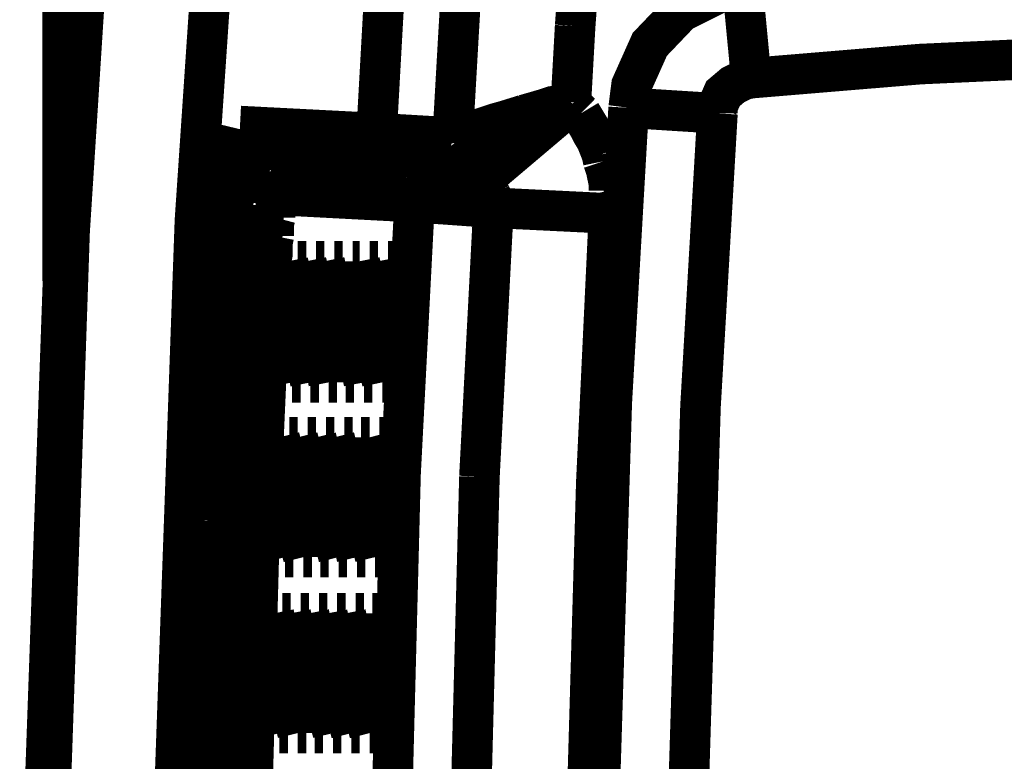
# Model space of a CAD drawing. Units: millimetres. Extents: x 0 to 432, y 0 to 280.
# Drawn here: x 233 to 245, y 145 to 154 of the extents above; entities that cross this region are included whole.
import ezdxf

# ---------------------------------------------------------------- set-up
doc = ezdxf.new("R2010")
doc.units = ezdxf.units.MM
doc.layers.add('P', color=7, linetype='Continuous')

msp = doc.modelspace()

# ---------------------------------------------------------------- linework, layer by layer
at = {"layer": 'P', "const_width": 0.508}
for points in [[(233.504, 167.411), (233.504, 150.954)], [(233.839, 156.263), (233.539, 151.783), (233.221, 142.822)], [(235.462, 156.157), (235.162, 151.712), (234.844, 142.804), (234.827, 138.342)], [(233.874, 155.981), (233.592, 151.571), (233.292, 142.752)], [(237.649, 155.981), (237.525, 154.393), (237.437, 152.806)], [(238.531, 155.205), (238.46, 153.988), (238.39, 152.753)], [(239.995, 155.116), (239.924, 154.146)], [(241.741, 154.57), (241.247, 154.323), (240.859, 153.917), (240.63, 153.405), (240.594, 153.123)], [(242.023, 154.605), (242.129, 153.494)], [(239.924, 154.146), (239.871, 153.194)], [(250.596, 153.882), (248.479, 153.864), (244.246, 153.67), (242.129, 153.494)], [(242.129, 153.494), (242.041, 153.476), (241.9, 153.405), (241.776, 153.3), (241.706, 153.141)], [(238.39, 152.753), (239.871, 153.194)], [(239.871, 153.194), (238.425, 152.665)], [(239.889, 153.176), (238.742, 152.206)], [(239.289, 153.035), (239.413, 153.07), (239.536, 153.106), (239.642, 153.141), (239.765, 153.158)], [(239.871, 153.194), (239.783, 153.158), (239.713, 153.141)], [(239.765, 153.158), (239.871, 153.194)], [(239.995, 153.053), (239.924, 153.123), (239.889, 153.176)], [(239.06, 152.964), (239.289, 153.035)], [(239.536, 153.07), (239.466, 153.053), (239.377, 153.017), (239.289, 152.982)], [(239.713, 153.141), (239.624, 153.106), (239.536, 153.07)], [(240.259, 152.541), (240.224, 152.629), (240.189, 152.718), (240.136, 152.806), (240.101, 152.876), (240.048, 152.964), (239.995, 153.053)], [(240.594, 153.123), (240.383, 149.437)], [(240.594, 153.123), (241.706, 153.053)], [(241.706, 153.053), (241.494, 149.384), (241.265, 142.028)], [(241.706, 153.141), (241.706, 153.053)], [(238.637, 152.841), (238.725, 152.859), (238.831, 152.894), (238.936, 152.929), (239.06, 152.964)], [(239.201, 152.947), (239.113, 152.912), (239.025, 152.876), (238.936, 152.841), (238.76, 152.788)], [(239.289, 152.982), (239.201, 152.947)], [(235.638, 152.382), (235.656, 152.488), (235.656, 152.594), (235.673, 152.7), (235.691, 152.788), (235.708, 152.859)], [(237.437, 152.806), (235.726, 152.894)], [(235.761, 152.788), (235.726, 152.859)], [(235.761, 152.788), (235.726, 152.718)], [(235.761, 152.788), (236.114, 152.365)], [(237.472, 152.7), (235.761, 152.788)], [(235.761, 152.788), (235.832, 152.7), (235.903, 152.612)], [(238.337, 152.753), (237.437, 152.806)], [(237.437, 152.806), (237.455, 152.735)], [(238.39, 152.753), (238.495, 152.788)], [(238.495, 152.788), (238.566, 152.806), (238.637, 152.841)], [(238.76, 152.788), (238.672, 152.753), (238.601, 152.718)], [(235.726, 152.718), (235.708, 152.629)], [(237.472, 152.7), (237.437, 152.753)], [(237.472, 152.7), (237.808, 152.259)], [(237.472, 152.7), (238.372, 152.647)], [(238.337, 152.753), (238.354, 152.682)], [(238.39, 152.753), (238.407, 152.682)], [(238.601, 152.718), (238.531, 152.7), (238.425, 152.665)], [(235.708, 152.629), (235.708, 152.541), (235.691, 152.435), (235.673, 152.312), (235.673, 152.224)], [(235.903, 152.612), (235.973, 152.523)], [(238.372, 152.647), (238.742, 152.206)], [(240.277, 152.453), (240.259, 152.541)], [(235.973, 152.523), (236.044, 152.435)], [(236.044, 152.435), (236.114, 152.347)], [(240.312, 152.347), (240.277, 152.453)], [(235.585, 151.818), (235.603, 151.941), (235.603, 152.118), (235.62, 152.241), (235.638, 152.382)], [(236.044, 151.994), (236.061, 152.135), (236.079, 152.241), (236.097, 152.329)], [(236.114, 152.365), (237.808, 152.259)], [(236.167, 152.259), (236.132, 152.312)], [(240.348, 152.171), (240.33, 152.259), (240.312, 152.347)], [(235.673, 152.224), (235.656, 152.065), (235.638, 151.906)], [(236.22, 152.03), (236.22, 152.1), (236.202, 152.188), (236.167, 152.259)], [(238.742, 152.206), (237.808, 152.259)], [(237.913, 151.941), (237.913, 152.012), (237.896, 152.083), (237.878, 152.153), (237.843, 152.224)], [(238.742, 152.206), (238.795, 152.153)], [(240.348, 152.083), (240.348, 152.171)], [(238.795, 152.153), (238.831, 152.1), (238.866, 152.03)], [(240.348, 151.8), (240.365, 151.888), (240.365, 151.994), (240.348, 152.083)], [(236.026, 151.906), (236.044, 151.994)], [(236.185, 151.941), (236.167, 151.836), (236.167, 151.747)], [(236.22, 152.03), (236.185, 151.941)], [(237.913, 151.941), (236.22, 152.03)], [(237.913, 151.941), (237.737, 148.537), (237.561, 141.746)], [(238.901, 151.871), (237.913, 151.941)], [(238.866, 152.03), (238.901, 151.959)], [(238.901, 151.959), (238.901, 151.871)], [(235.567, 151.465), (235.567, 151.642), (235.585, 151.818)], [(235.638, 151.906), (235.62, 151.747)], [(236.008, 151.553), (236.008, 151.677), (236.026, 151.8)], [(236.026, 151.8), (236.026, 151.906)], [(238.901, 151.871), (238.725, 148.502)], [(238.901, 151.871), (240.348, 151.8)], [(240.348, 151.8), (240.189, 148.431), (239.995, 141.711), (239.977, 138.342)], [(235.62, 151.747), (235.62, 151.606), (235.603, 151.483), (235.603, 151.306), (235.585, 151.148)], [(236.167, 151.747), (236.149, 151.677)], [(236.149, 151.677), (236.149, 151.606), (236.149, 151.518)], [(235.991, 151.306), (235.991, 151.43), (236.008, 151.553)], [(235.55, 151.289), (235.567, 151.465)], [(236.149, 151.518), (236.132, 151.43), (236.132, 151.289), (236.114, 151.201), (236.114, 151.112)], [(235.55, 151.148), (235.55, 151.289)], [(235.973, 151.13), (235.991, 151.306)], [(236.326, 151.201), (236.22, 151.201)], [(236.326, 151.201), (236.343, 151.112), (236.343, 151.024)], [(236.555, 151.201), (236.449, 151.201)], [(236.555, 151.201), (236.573, 151.112)], [(236.784, 151.201), (236.679, 151.201)], [(236.784, 151.201), (236.802, 151.112)], [(237.014, 151.201), (236.908, 151.201)], [(237.014, 151.201), (237.014, 151.112)], [(237.225, 151.201), (237.137, 151.201)], [(237.225, 151.201), (237.243, 151.112)], [(237.455, 151.201), (237.349, 151.201)], [(237.455, 151.201), (237.472, 151.112)], [(237.684, 151.201), (237.578, 151.201)], [(237.684, 151.201), (237.702, 151.112)], [(235.55, 151.148), (235.391, 147.955)], [(235.585, 151.148), (235.426, 147.955)], [(235.585, 151.148), (235.673, 151.148), (235.744, 151.13), (235.814, 151.13), (235.903, 151.13), (235.973, 151.13)], [(235.973, 151.13), (235.832, 147.937), (235.673, 141.534), (235.656, 138.342)], [(236.114, 151.112), (235.973, 147.92), (235.797, 141.534), (235.797, 138.342)], [(235.973, 151.13), (236.044, 151.112)], [(236.202, 151.059), (236.202, 151.148)], [(236.396, 150.724), (236.396, 150.848), (236.414, 150.971), (236.432, 151.059), (236.432, 151.148)], [(236.573, 151.112), (236.573, 151.024), (236.573, 150.918)], [(236.643, 151.059), (236.661, 151.148)], [(236.802, 151.112), (236.802, 151.024), (236.802, 150.918)], [(236.873, 151.059), (236.89, 151.148)], [(237.014, 151.112), (237.031, 151.024), (237.031, 150.918)], [(237.102, 151.059), (237.12, 151.148)], [(237.243, 151.112), (237.243, 151.024), (237.243, 150.918)], [(237.331, 151.059), (237.331, 151.148)], [(237.472, 151.112), (237.472, 151.024)], [(237.561, 151.059), (237.561, 151.148)], [(237.702, 151.112), (237.702, 151.024)], [(236.185, 150.848), (236.185, 150.971), (236.202, 151.059)], [(236.343, 151.024), (236.343, 150.918), (236.343, 150.777)], [(236.626, 150.848), (236.643, 150.971), (236.643, 151.059)], [(236.855, 150.848), (236.873, 150.971), (236.873, 151.059)], [(237.084, 150.848), (237.084, 150.971), (237.102, 151.059)], [(237.278, 150.442), (237.278, 150.583), (237.296, 150.654), (237.296, 150.724), (237.296, 150.848), (237.314, 150.971)], [(237.314, 150.971), (237.331, 151.059)], [(237.472, 151.024), (237.472, 150.918), (237.472, 150.777), (237.472, 150.671)], [(237.525, 150.848), (237.543, 150.971), (237.561, 151.059)], [(237.702, 151.024), (237.702, 150.918)], [(236.167, 150.724), (236.185, 150.848)], [(236.573, 150.918), (236.573, 150.777)], [(236.626, 150.724), (236.626, 150.848)], [(236.802, 150.918), (236.802, 150.777)], [(236.837, 150.583), (236.837, 150.654), (236.837, 150.724), (236.855, 150.848)], [(237.031, 150.918), (237.014, 150.777), (237.014, 150.671), (237.014, 150.601)], [(237.049, 150.442), (237.067, 150.583), (237.067, 150.654), (237.067, 150.724), (237.084, 150.848)], [(237.243, 150.918), (237.243, 150.777)], [(237.508, 150.654), (237.525, 150.724), (237.525, 150.848)], [(237.702, 150.918), (237.702, 150.777)], [(236.149, 150.442), (236.149, 150.583), (236.167, 150.654), (236.167, 150.724)], [(236.343, 150.777), (236.343, 150.671)], [(236.379, 150.654), (236.396, 150.724)], [(236.573, 150.777), (236.573, 150.671), (236.573, 150.601), (236.555, 150.513)], [(236.608, 150.654), (236.626, 150.724)], [(236.802, 150.777), (236.802, 150.671), (236.784, 150.601), (236.784, 150.513), (236.784, 150.442)], [(237.243, 150.777), (237.243, 150.671)], [(237.702, 150.777), (237.702, 150.671), (237.702, 150.601)], [(236.343, 150.671), (236.343, 150.601)], [(236.343, 150.601), (236.343, 150.513)], [(236.379, 150.442), (236.379, 150.583), (236.379, 150.654)], [(236.608, 150.583), (236.608, 150.654)], [(236.608, 150.442), (236.608, 150.583)], [(236.82, 150.442), (236.837, 150.583)], [(237.014, 150.601), (237.014, 150.513), (237.014, 150.442)], [(237.243, 150.671), (237.243, 150.601), (237.243, 150.513), (237.243, 150.442)], [(237.472, 150.671), (237.472, 150.601), (237.472, 150.513), (237.455, 150.442)], [(237.508, 150.583), (237.508, 150.654)], [(237.508, 150.442), (237.508, 150.583)], [(237.702, 150.601), (237.684, 150.513)], [(236.343, 150.513), (236.326, 150.442)], [(236.555, 150.513), (236.555, 150.442)], [(237.684, 150.513), (237.684, 150.442)], [(236.326, 150.442), (236.149, 150.442)], [(236.149, 150.372), (236.149, 150.442)], [(236.149, 150.283), (236.149, 150.372)], [(236.326, 150.442), (236.326, 150.301)], [(236.361, 150.283), (236.379, 150.372)], [(236.555, 150.442), (236.379, 150.442)], [(236.379, 150.372), (236.379, 150.442)], [(236.555, 150.442), (236.555, 150.301)], [(236.59, 150.372), (236.608, 150.442)], [(236.59, 150.283), (236.59, 150.372)], [(236.784, 150.442), (236.608, 150.442)], [(236.784, 150.442), (236.784, 150.301), (236.767, 150.23), (236.767, 150.16)], [(237.014, 150.442), (236.82, 150.442)], [(236.82, 150.372), (236.82, 150.442)], [(236.82, 150.283), (236.82, 150.372)], [(237.014, 150.442), (236.996, 150.301)], [(237.243, 150.442), (237.049, 150.442)], [(237.049, 150.372), (237.049, 150.442)], [(237.049, 150.283), (237.049, 150.372)], [(237.243, 150.442), (237.225, 150.301), (237.225, 150.23)], [(237.455, 150.442), (237.278, 150.442)], [(237.278, 150.283), (237.278, 150.372), (237.278, 150.442)], [(237.455, 150.442), (237.455, 150.301), (237.455, 150.23), (237.437, 150.16)], [(237.49, 150.283), (237.508, 150.372)], [(237.684, 150.442), (237.508, 150.442)], [(237.508, 150.372), (237.508, 150.442)], [(237.684, 150.442), (237.684, 150.301), (237.666, 150.23)], [(236.132, 149.86), (236.132, 149.966), (236.132, 150.107), (236.132, 150.213), (236.149, 150.283)], [(236.326, 150.23), (236.308, 150.16)], [(236.326, 150.301), (236.326, 150.23)], [(236.361, 149.966), (236.361, 150.107), (236.361, 150.213), (236.361, 150.283)], [(236.555, 150.23), (236.538, 150.16)], [(236.555, 150.301), (236.555, 150.23)], [(236.59, 150.107), (236.59, 150.213), (236.59, 150.283)], [(236.82, 150.213), (236.82, 150.283)], [(236.82, 150.107), (236.82, 150.213)], [(236.996, 150.301), (236.996, 150.23), (236.996, 150.16)], [(237.031, 149.86), (237.031, 149.966), (237.031, 150.107), (237.049, 150.213), (237.049, 150.283)], [(237.225, 150.23), (237.225, 150.16), (237.208, 150.036), (237.19, 149.913), (237.19, 149.825), (237.173, 149.737)], [(237.261, 150.213), (237.278, 150.283)], [(237.261, 149.966), (237.261, 150.107), (237.261, 150.213)], [(237.49, 150.107), (237.49, 150.213), (237.49, 150.283)], [(237.666, 150.23), (237.666, 150.16), (237.666, 150.036), (237.649, 149.913), (237.631, 149.825)], [(236.308, 150.16), (236.308, 150.036), (236.291, 149.913), (236.291, 149.825)], [(236.538, 150.16), (236.538, 150.036)], [(236.59, 149.966), (236.59, 150.107)], [(236.767, 150.16), (236.767, 150.036), (236.749, 149.913)], [(236.82, 149.86), (236.82, 149.966), (236.82, 150.107)], [(236.996, 150.16), (236.978, 150.036), (236.978, 149.913)], [(237.437, 150.16), (237.437, 150.036), (237.419, 149.913)], [(237.49, 149.966), (237.49, 150.107)], [(236.379, 149.684), (236.361, 149.772), (236.361, 149.86), (236.361, 149.966)], [(236.538, 150.036), (236.52, 149.913), (236.52, 149.825), (236.502, 149.737)], [(236.608, 149.684), (236.59, 149.772), (236.59, 149.86), (236.59, 149.966)], [(237.261, 149.772), (237.261, 149.86), (237.261, 149.966)], [(237.49, 149.86), (237.49, 149.966)], [(236.149, 149.684), (236.132, 149.772), (236.132, 149.86)], [(236.749, 149.913), (236.732, 149.825)], [(236.837, 149.684), (236.82, 149.772), (236.82, 149.86)], [(236.978, 149.913), (236.961, 149.825), (236.943, 149.737)], [(237.049, 149.772), (237.031, 149.86)], [(237.419, 149.913), (237.419, 149.825)], [(237.49, 149.772), (237.49, 149.86)], [(236.291, 149.825), (236.273, 149.737)], [(236.732, 149.825), (236.732, 149.737)], [(237.049, 149.684), (237.049, 149.772)], [(237.278, 149.684), (237.261, 149.772)], [(237.419, 149.825), (237.402, 149.737)], [(237.508, 149.684), (237.49, 149.772)], [(237.631, 149.825), (237.631, 149.737)], [(236.149, 149.684), (236.255, 149.684)], [(236.379, 149.684), (236.485, 149.684)], [(236.608, 149.684), (236.714, 149.684)], [(236.837, 149.684), (236.943, 149.684)], [(237.049, 149.684), (237.155, 149.684)], [(237.278, 149.684), (237.384, 149.684)], [(237.508, 149.684), (237.613, 149.684)], [(240.383, 149.437), (240.153, 142.046)], [(236.22, 148.996), (236.114, 148.996)], [(236.22, 148.996), (236.238, 148.925)], [(236.449, 148.996), (236.343, 148.996)], [(236.449, 148.996), (236.467, 148.925)], [(236.679, 148.996), (236.573, 148.996)], [(236.679, 148.996), (236.696, 148.925), (236.696, 148.855), (236.696, 148.766)], [(236.908, 148.996), (236.802, 148.996)], [(236.908, 148.996), (236.926, 148.925), (236.926, 148.855), (236.926, 148.766)], [(237.137, 148.996), (237.031, 148.996)], [(237.137, 148.996), (237.137, 148.925)], [(237.349, 148.996), (237.243, 148.996)], [(237.349, 148.996), (237.367, 148.925), (237.367, 148.855)], [(237.578, 148.996), (237.472, 148.996)], [(237.578, 148.996), (237.596, 148.925)], [(236.079, 148.661), (236.079, 148.766), (236.097, 148.872), (236.114, 148.943)], [(236.238, 148.925), (236.238, 148.855)], [(236.238, 148.855), (236.238, 148.766), (236.238, 148.678)], [(236.308, 148.766), (236.326, 148.872)], [(236.326, 148.872), (236.326, 148.943)], [(236.467, 148.925), (236.467, 148.855)], [(236.467, 148.855), (236.467, 148.766)], [(236.52, 148.661), (236.538, 148.766), (236.555, 148.872)], [(236.555, 148.872), (236.555, 148.943)], [(236.767, 148.872), (236.784, 148.943)], [(236.767, 148.766), (236.767, 148.872)], [(236.961, 148.449), (236.961, 148.537), (236.978, 148.661), (236.996, 148.766), (236.996, 148.872), (237.014, 148.943)], [(237.137, 148.925), (237.155, 148.855)], [(237.155, 148.855), (237.155, 148.766)], [(237.208, 148.766), (237.225, 148.872)], [(237.225, 148.872), (237.243, 148.943)], [(237.367, 148.855), (237.367, 148.766), (237.367, 148.678)], [(237.437, 148.766), (237.455, 148.872)], [(237.455, 148.872), (237.455, 148.943)], [(237.596, 148.925), (237.596, 148.855)], [(237.596, 148.855), (237.596, 148.766)], [(236.291, 148.537), (236.308, 148.661), (236.308, 148.766)], [(236.467, 148.766), (236.467, 148.678)], [(236.696, 148.766), (236.696, 148.678)], [(236.749, 148.661), (236.767, 148.766)], [(236.926, 148.766), (236.926, 148.678)], [(237.155, 148.766), (237.155, 148.678)], [(237.19, 148.537), (237.208, 148.661), (237.208, 148.766)], [(237.419, 148.537), (237.437, 148.661), (237.437, 148.766)], [(237.596, 148.766), (237.596, 148.678)], [(236.061, 148.537), (236.079, 148.661)], [(236.238, 148.678), (236.238, 148.608)], [(236.238, 148.608), (236.238, 148.467), (236.238, 148.325), (236.238, 148.237)], [(236.467, 148.678), (236.467, 148.608), (236.467, 148.467)], [(236.52, 148.537), (236.52, 148.661)], [(236.696, 148.678), (236.696, 148.608)], [(236.696, 148.608), (236.696, 148.467), (236.696, 148.325)], [(236.749, 148.537), (236.749, 148.661)], [(236.926, 148.678), (236.926, 148.608), (236.926, 148.467)], [(237.155, 148.678), (237.155, 148.608), (237.137, 148.467)], [(237.367, 148.678), (237.367, 148.608)], [(237.367, 148.608), (237.367, 148.467)], [(237.596, 148.678), (237.596, 148.608)], [(237.596, 148.608), (237.596, 148.467), (237.596, 148.325), (237.596, 148.237)], [(236.061, 148.378), (236.061, 148.449), (236.061, 148.537)], [(236.291, 148.449), (236.291, 148.537)], [(236.502, 148.378), (236.52, 148.449), (236.52, 148.537)], [(236.732, 148.449), (236.749, 148.537)], [(237.19, 148.378), (237.19, 148.449), (237.19, 148.537)], [(237.419, 148.378), (237.419, 148.449), (237.419, 148.537)], [(238.725, 148.502), (238.548, 141.728)], [(236.044, 148.237), (236.061, 148.378)], [(236.273, 148.237), (236.291, 148.378), (236.291, 148.449)], [(236.467, 148.467), (236.467, 148.325), (236.467, 148.237)], [(236.502, 148.237), (236.502, 148.378)], [(236.732, 148.378), (236.732, 148.449)], [(236.732, 148.237), (236.732, 148.378)], [(236.926, 148.467), (236.908, 148.325), (236.908, 148.237)], [(236.961, 148.378), (236.961, 148.449)], [(236.961, 148.237), (236.961, 148.378)], [(237.137, 148.467), (237.137, 148.325), (237.137, 148.237)], [(237.173, 148.237), (237.19, 148.378)], [(237.367, 148.467), (237.367, 148.325)], [(237.402, 148.237), (237.419, 148.378)], [(236.238, 148.237), (236.044, 148.237)], [(236.044, 148.131), (236.044, 148.237)], [(236.238, 148.237), (236.238, 148.114)], [(236.467, 148.237), (236.273, 148.237)], [(236.273, 148.131), (236.273, 148.237)], [(236.467, 148.237), (236.449, 148.114)], [(236.679, 148.237), (236.502, 148.237)], [(236.502, 148.131), (236.502, 148.237)], [(236.696, 148.325), (236.679, 148.237)], [(236.679, 148.237), (236.679, 148.114)], [(236.714, 147.92), (236.714, 148.026), (236.732, 148.131), (236.732, 148.237)], [(236.908, 148.237), (236.732, 148.237)], [(236.908, 148.237), (236.908, 148.114)], [(236.943, 148.026), (236.943, 148.131), (236.961, 148.237)], [(237.137, 148.237), (236.961, 148.237)], [(237.137, 148.237), (237.137, 148.114), (237.12, 148.026), (237.12, 147.955), (237.12, 147.832), (237.102, 147.708)], [(237.367, 148.237), (237.173, 148.237)], [(237.173, 148.131), (237.173, 148.237)], [(237.367, 148.237), (237.349, 148.114), (237.349, 148.026), (237.349, 147.955), (237.349, 147.832), (237.331, 147.708), (237.314, 147.62), (237.314, 147.549)], [(237.367, 148.325), (237.367, 148.237)], [(237.596, 148.237), (237.402, 148.237)], [(237.402, 148.131), (237.402, 148.237)], [(237.596, 148.237), (237.578, 148.114)], [(236.044, 147.92), (236.044, 148.026), (236.044, 148.131)], [(236.238, 148.114), (236.22, 148.026)], [(236.273, 147.92), (236.273, 148.026), (236.273, 148.131)], [(236.449, 148.114), (236.449, 148.026), (236.449, 147.955), (236.432, 147.832), (236.432, 147.708), (236.414, 147.62), (236.414, 147.549)], [(236.502, 147.832), (236.502, 147.92), (236.502, 148.026), (236.502, 148.131)], [(236.679, 148.114), (236.679, 148.026), (236.679, 147.955), (236.661, 147.832)], [(236.908, 148.114), (236.908, 148.026), (236.89, 147.955), (236.89, 147.832), (236.873, 147.708), (236.873, 147.62), (236.855, 147.549)], [(237.173, 148.026), (237.173, 148.131)], [(237.402, 147.708), (237.402, 147.832), (237.402, 147.92), (237.402, 148.026), (237.402, 148.131)], [(237.578, 148.114), (237.578, 148.026), (237.578, 147.955), (237.561, 147.832), (237.561, 147.708), (237.543, 147.62), (237.543, 147.549)], [(236.22, 148.026), (236.22, 147.955), (236.22, 147.832)], [(236.943, 147.708), (236.943, 147.832), (236.943, 147.92), (236.943, 148.026)], [(237.173, 147.92), (237.173, 148.026)], [(235.391, 147.955), (235.232, 141.552)], [(235.426, 147.955), (235.268, 141.552), (235.25, 138.342)], [(236.044, 147.832), (236.044, 147.92)], [(236.273, 147.832), (236.273, 147.92)], [(236.714, 147.832), (236.714, 147.92)], [(237.173, 147.708), (237.173, 147.832), (237.173, 147.92)], [(236.044, 147.708), (236.044, 147.832)], [(236.22, 147.832), (236.202, 147.708)], [(236.273, 147.708), (236.273, 147.832)], [(236.502, 147.708), (236.502, 147.832)], [(236.661, 147.832), (236.661, 147.708)], [(236.714, 147.708), (236.714, 147.832)], [(236.061, 147.496), (236.044, 147.567), (236.044, 147.638)], [(236.202, 147.708), (236.202, 147.62), (236.185, 147.549)], [(236.273, 147.567), (236.273, 147.638)], [(236.502, 147.567), (236.502, 147.638)], [(236.661, 147.708), (236.643, 147.62), (236.643, 147.549)], [(236.732, 147.496), (236.732, 147.567), (236.714, 147.638)], [(236.961, 147.496), (236.943, 147.567), (236.943, 147.638)], [(237.102, 147.62), (237.084, 147.549)], [(237.102, 147.708), (237.102, 147.62)], [(237.19, 147.496), (237.173, 147.567), (237.173, 147.638)], [(237.402, 147.567), (237.402, 147.638)], [(236.061, 147.496), (236.167, 147.496)], [(236.291, 147.496), (236.273, 147.567)], [(236.291, 147.496), (236.396, 147.496)], [(236.52, 147.496), (236.502, 147.567)], [(236.52, 147.496), (236.626, 147.496)], [(236.732, 147.496), (236.837, 147.496)], [(236.961, 147.496), (237.067, 147.496)], [(237.19, 147.496), (237.296, 147.496)], [(237.419, 147.496), (237.402, 147.567)], [(237.419, 147.496), (237.525, 147.496)], [(236.008, 146.579), (236.008, 146.667), (236.026, 146.756)], [(236.149, 146.791), (236.044, 146.791)], [(236.149, 146.791), (236.167, 146.703), (236.167, 146.632), (236.167, 146.509)], [(236.238, 146.667), (236.255, 146.756)], [(236.361, 146.791), (236.255, 146.791)], [(236.361, 146.791), (236.379, 146.703)], [(236.467, 146.667), (236.467, 146.756)], [(236.59, 146.791), (236.485, 146.791)], [(236.59, 146.791), (236.608, 146.703)], [(236.696, 146.667), (236.696, 146.756)], [(236.82, 146.791), (236.714, 146.791)], [(236.82, 146.791), (236.837, 146.703)], [(236.908, 146.667), (236.926, 146.756)], [(237.049, 146.791), (236.943, 146.791)], [(237.049, 146.791), (237.067, 146.703)], [(237.137, 146.579), (237.137, 146.667), (237.155, 146.756)], [(237.278, 146.791), (237.173, 146.791)], [(237.278, 146.791), (237.278, 146.703), (237.296, 146.632)], [(237.367, 146.667), (237.384, 146.756)], [(237.49, 146.791), (237.384, 146.791)], [(237.49, 146.791), (237.508, 146.703), (237.508, 146.632), (237.525, 146.509)], [(236.22, 146.579), (236.238, 146.667)], [(236.379, 146.703), (236.379, 146.632), (236.396, 146.509), (236.396, 146.368)], [(236.432, 146.332), (236.449, 146.456), (236.449, 146.579), (236.467, 146.667)], [(236.608, 146.703), (236.608, 146.632), (236.608, 146.509), (236.608, 146.368)], [(236.679, 146.456), (236.679, 146.579), (236.696, 146.667)], [(236.837, 146.703), (236.837, 146.632), (236.837, 146.509), (236.837, 146.368), (236.837, 146.262)], [(236.89, 146.456), (236.908, 146.579), (236.908, 146.667)], [(237.067, 146.703), (237.067, 146.632), (237.067, 146.509), (237.067, 146.368)], [(237.296, 146.632), (237.296, 146.509), (237.296, 146.368)], [(237.349, 146.579), (237.367, 146.667)], [(235.991, 146.456), (236.008, 146.579)], [(236.167, 146.509), (236.167, 146.368), (236.167, 146.262), (236.167, 146.191)], [(236.202, 146.05), (236.202, 146.173), (236.202, 146.262), (236.22, 146.332), (236.22, 146.456), (236.22, 146.579)], [(237.102, 146.173), (237.102, 146.262), (237.12, 146.332), (237.12, 146.456), (237.137, 146.579)], [(237.349, 146.456), (237.349, 146.579)], [(237.525, 146.509), (237.525, 146.368)], [(235.973, 146.05), (235.973, 146.173), (235.991, 146.262), (235.991, 146.332), (235.991, 146.456)], [(236.661, 146.173), (236.661, 146.262), (236.661, 146.332), (236.679, 146.456)], [(236.873, 146.173), (236.89, 146.262), (236.89, 146.332), (236.89, 146.456)], [(237.331, 146.332), (237.349, 146.456)], [(236.396, 146.262), (236.379, 146.191), (236.379, 146.121), (236.379, 146.05)], [(236.396, 146.368), (236.396, 146.262)], [(236.432, 146.173), (236.432, 146.262), (236.432, 146.332)], [(236.608, 146.368), (236.608, 146.262)], [(236.608, 146.262), (236.608, 146.191), (236.608, 146.121)], [(236.837, 146.262), (236.837, 146.191)], [(237.067, 146.368), (237.067, 146.262), (237.067, 146.191)], [(237.296, 146.368), (237.296, 146.262), (237.296, 146.191)], [(237.331, 146.173), (237.331, 146.262), (237.331, 146.332)], [(237.525, 146.368), (237.508, 146.262), (237.508, 146.191)], [(236.167, 146.191), (236.167, 146.121), (236.149, 146.05)], [(236.432, 146.05), (236.432, 146.173)], [(236.643, 146.05), (236.661, 146.173)], [(236.837, 146.191), (236.837, 146.121)], [(236.873, 146.05), (236.873, 146.173)], [(237.067, 146.191), (237.067, 146.121), (237.067, 146.05)], [(237.102, 146.05), (237.102, 146.173)], [(237.296, 146.191), (237.296, 146.121)], [(237.331, 146.05), (237.331, 146.173)], [(237.508, 146.191), (237.508, 146.121)], [(236.149, 146.05), (235.973, 146.05)], [(235.973, 145.944), (235.973, 146.05)], [(236.149, 146.05), (236.149, 145.909), (236.149, 145.838), (236.149, 145.75)], [(236.379, 146.05), (236.202, 146.05)], [(236.202, 145.733), (236.202, 145.838), (236.202, 145.944), (236.202, 146.05)], [(236.379, 146.05), (236.379, 145.909), (236.379, 145.838)], [(236.414, 145.944), (236.432, 146.05)], [(236.608, 146.05), (236.432, 146.05)], [(236.608, 146.05), (236.608, 145.909), (236.608, 145.838), (236.59, 145.75)], [(236.608, 146.121), (236.608, 146.05)], [(236.837, 146.05), (236.643, 146.05)], [(236.643, 145.944), (236.643, 146.05)], [(236.837, 146.05), (236.837, 145.909), (236.82, 145.838), (236.82, 145.75)], [(236.837, 146.121), (236.837, 146.05)], [(237.067, 146.05), (236.873, 146.05)], [(236.873, 145.944), (236.873, 146.05)], [(237.067, 146.05), (237.049, 145.909), (237.049, 145.838), (237.049, 145.75)], [(237.278, 146.05), (237.102, 146.05)], [(237.102, 145.733), (237.102, 145.838), (237.102, 145.944), (237.102, 146.05)], [(237.296, 146.121), (237.278, 146.05)], [(237.278, 146.05), (237.278, 145.909), (237.278, 145.838)], [(237.508, 146.05), (237.331, 146.05)], [(237.331, 145.944), (237.331, 146.05)], [(237.508, 146.121), (237.508, 146.05)], [(237.508, 146.05), (237.508, 145.909), (237.508, 145.838)], [(235.973, 145.503), (235.973, 145.627), (235.973, 145.733), (235.973, 145.838), (235.973, 145.944)], [(236.414, 145.733), (236.414, 145.838), (236.414, 145.944)], [(236.643, 145.733), (236.643, 145.838), (236.643, 145.944)], [(236.873, 145.733), (236.873, 145.838), (236.873, 145.944)], [(237.314, 145.838), (237.331, 145.944)], [(236.379, 145.838), (236.379, 145.75)], [(237.278, 145.838), (237.278, 145.75), (237.261, 145.627), (237.261, 145.503)], [(237.314, 145.627), (237.314, 145.733), (237.314, 145.838)], [(237.508, 145.838), (237.508, 145.75), (237.49, 145.627), (237.49, 145.503), (237.472, 145.415)], [(236.149, 145.75), (236.132, 145.627)], [(236.202, 145.503), (236.202, 145.627), (236.202, 145.733)], [(236.379, 145.75), (236.361, 145.627), (236.361, 145.503)], [(236.414, 145.503), (236.414, 145.627), (236.414, 145.733)], [(236.59, 145.75), (236.59, 145.627)], [(236.643, 145.503), (236.643, 145.627), (236.643, 145.733)], [(236.82, 145.75), (236.82, 145.627)], [(236.873, 145.503), (236.873, 145.627), (236.873, 145.733)], [(237.049, 145.75), (237.049, 145.627)], [(237.102, 145.503), (237.102, 145.627), (237.102, 145.733)], [(236.132, 145.627), (236.132, 145.503), (236.114, 145.415)], [(236.59, 145.627), (236.573, 145.503), (236.573, 145.415), (236.555, 145.327)], [(236.82, 145.627), (236.802, 145.503), (236.802, 145.415), (236.784, 145.327)], [(237.049, 145.627), (237.031, 145.503)], [(237.331, 145.503), (237.314, 145.627)], [(235.973, 145.362), (235.973, 145.45)], [(236.114, 145.415), (236.114, 145.327)], [(236.202, 145.362), (236.202, 145.45)], [(236.361, 145.503), (236.343, 145.415), (236.343, 145.327)], [(236.449, 145.292), (236.432, 145.362), (236.432, 145.45)], [(236.661, 145.362), (236.643, 145.45)], [(236.873, 145.362), (236.873, 145.45)], [(237.031, 145.415), (237.014, 145.327)], [(237.031, 145.503), (237.031, 145.415)], [(237.102, 145.362), (237.102, 145.45)], [(237.261, 145.503), (237.243, 145.415), (237.243, 145.327)], [(237.331, 145.362), (237.331, 145.45)], [(237.472, 145.415), (237.455, 145.327)], [(235.991, 145.292), (235.973, 145.362)], [(235.991, 145.292), (236.097, 145.292)], [(236.22, 145.292), (236.202, 145.362)], [(236.22, 145.292), (236.326, 145.292)], [(236.449, 145.292), (236.555, 145.292)], [(236.661, 145.292), (236.661, 145.362)], [(236.661, 145.292), (236.767, 145.292)], [(236.89, 145.292), (236.873, 145.362)], [(236.89, 145.292), (236.996, 145.292)], [(237.12, 145.292), (237.102, 145.362)], [(237.12, 145.292), (237.225, 145.292)], [(237.349, 145.292), (237.331, 145.362)], [(237.349, 145.292), (237.455, 145.292)]]:
    msp.add_lwpolyline(points, dxfattribs=at)

doc.saveas('drawing.dxf')
